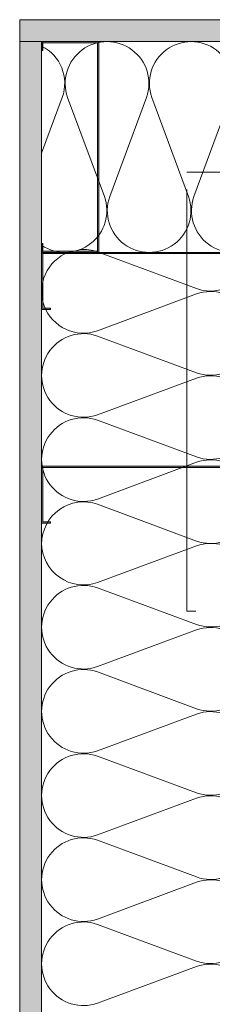
# Model space of a CAD drawing. Units: inches. Extents: x -660 to 317, y -265 to 292.
# Drawn here: x -5 to 1, y -26 to 2 of the extents above; entities that cross this region are included whole.
import ezdxf

# ---------------------------------------------------------------- set-up
doc = ezdxf.new("R2010")
doc.units = ezdxf.units.IN
doc.header["$MEASUREMENT"] = 0
doc.linetypes.add('ACAD_ISO02W100', pattern=[15, 12, -3])
for name, color, linetype, lineweight in [('A-DETL', 3, 'Continuous', 5), ('A-DETL-GENF', 3, 'Continuous', 5), ('A-DETL-INSL', 8, 'Continuous', 5), ('A-WALL', 2, 'Continuous', 5), ('HATCH', 8, 'Continuous', 5)]:
    doc.layers.add(name, color=color, linetype=linetype, lineweight=lineweight)
doc.layers.add('Allface-Hidden', color=54, linetype='ACAD_ISO02W100', lineweight=9, plot=False)

# ---------------------------------------------------------------- blocks, each defined once
blk = doc.blocks.new('C Studs-Section - 6_-V30-Detail 106')
at = {"layer": 'A-DETL-GENF', "transparency": 33554559}
h = blk.add_hatch(color=256, dxfattribs=at)
h.dxf.hatch_style = 1
edge = h.paths.add_edge_path()
edge.add_line((-807.598, 418.721), (-809.16, 418.721))
edge.add_arc((-809.16, 418.69), 0.0313, 90, 180)
edge.add_line((-809.191, 418.69), (-809.191, 418.471))
edge.add_line((-809.191, 418.471), (-809.156, 418.471))
edge.add_line((-809.156, 418.471), (-809.156, 418.686))
edge.add_line((-809.156, 418.686), (-807.601, 418.686))
edge.add_line((-807.601, 418.686), (-807.601, 412.756))
edge.add_line((-807.601, 412.756), (-809.156, 412.756))
edge.add_line((-809.156, 412.756), (-809.156, 412.971))
edge.add_line((-809.156, 412.971), (-809.191, 412.971))
edge.add_line((-809.191, 412.971), (-809.191, 412.752))
edge.add_arc((-809.16, 412.752), 0.0313, 180, 270)
edge.add_line((-809.16, 412.721), (-807.598, 412.721))
edge.add_arc((-807.598, 412.752), 0.0313, 270, 360)
edge.add_line((-807.566, 412.752), (-807.566, 418.69))
edge.add_arc((-807.598, 418.69), 0.0312, 0, 90)
at = {"layer": 'A-DETL-GENF'}
blk.add_lwpolyline([(-807.598, 418.721), (-809.16, 418.721, 0.414214), (-809.191, 418.69), (-809.191, 418.471), (-809.156, 418.471), (-809.156, 418.686), (-807.601, 418.686), (-807.601, 412.756), (-809.156, 412.756), (-809.156, 412.971), (-809.191, 412.971), (-809.191, 412.752, 0.414214), (-809.16, 412.721), (-807.598, 412.721, 0.414214), (-807.566, 412.752), (-807.566, 418.69, 0.414214)], format="xyb", close=True, dxfattribs=at)

msp = doc.modelspace()

# ---------------------------------------------------------------- hatches: boundary and pattern name
at = {"layer": 'HATCH'}
h = msp.add_hatch(dxfattribs=at)
h.set_pattern_fill('AR-SAND', color=256, scale=0.25, style=0)
h.set_pattern_definition([(37.5, (3744.66345, -2440.03933), (-0.01574834, 0.481705942), [0, -0.38, 0, -0.425, 0, -0.40625]), (7.5, (3744.66345, -2440.03933), (0.44244418, 0.70553652), [0, -0.205, 0, -0.3425, 0, -0.13125]), (327.5, (3744.35595, -2440.03933), (0.778535465, 0.001414763), [0, -0.125, 0, -0.45, 0, -0.5875]), (317.5, (3744.35595, -2440.03933), (0.75153165, 0.21941889), [0, -0.0625, 0, -0.295, 0, -0.3375])])
h.paths.add_polyline_path([(31.02555, 1.71644), (31.02555, 2.34144), (-4.56036, 2.34144), (-4.56036, 1.71644)])
h = msp.add_hatch(dxfattribs=at)
h.set_pattern_fill('AR-SAND', color=256, scale=0.25, angle=90, style=0)
h.set_pattern_definition([(127.5, (2437.8204, 3710.22232), (-0.481705942, -0.01574834), [0, -0.38, 0, -0.425, 0, -0.40625]), (97.5, (2437.8204, 3710.2223), (-0.70553652, 0.44244418), [0, -0.205, 0, -0.3425, 0, -0.13125]), (57.5, (2437.8204, 3709.91482), (-0.001414763, 0.778535465), [0, -0.125, 0, -0.45, 0, -0.5875]), (47.5, (2437.8204, 3709.9148), (-0.21941889, 0.75153165), [0, -0.0625, 0, -0.295, 0, -0.3375])])
h.paths.add_polyline_path([(-4.56036, -41.37952), (-3.93536, -41.37952), (-3.93536, 2.34144), (-4.56036, 2.34144)])
at = {"layer": 'HATCH', "transparency": 33554457}
for points in [[(31.02555, 1.71644), (31.02555, 2.34144), (-4.56036, 2.34144), (-4.56036, 1.71644)], [(-4.56036, -41.37952), (-3.93536, -41.37952), (-3.93536, 1.71644), (-4.56036, 1.71644)]]:
    msp.add_hatch(color=254, dxfattribs=at).paths.add_polyline_path(points)

# ---------------------------------------------------------------- linework, layer by layer
at = {"layer": 'A-DETL'}
for p, q in [((-4.56036, 1.71644), (31.02555, 1.71644)), ((-3.93536, -41.37952), (-3.93536, 1.71644))]:
    msp.add_line(p, q, dxfattribs=at)
at = {"layer": 'A-DETL-INSL'}
for points in [[(-3.93536, -4.08165, 0.72279014), (-2.14993, -2.69355), (-3.19618, 0.12647, -1.41711273), (-0.95216, 0.12647), (-1.99841, -2.69355, 1.41711273), (0.2456, -2.69355), (-0.80065, 0.12647, -1.41711273), (1.44337, 0.12647), (0.39712, -2.69355, 1.41711273), (2.64113, -2.69355), (1.59488, 0.12647, -1.41711273), (3.8389, 0.12647), (2.79265, -2.69355, 1.41711273), (5.03666, -2.69355), (3.99041, 0.12647, -1.41711273), (6.23443, 0.12647), (5.18818, -2.69355, 1.41711273), (7.43219, -2.69355), (6.38594, 0.12647, -0.51825007), (7.50795, 1.71648)], [(-3.93536, 1.58987, -0.37847557), (-3.3477, 0.12647), (-3.93536, -1.45749)], [(-2.84746, -4.20534, -0.10749278), (-2.34538, -4.26976), (0.47463, -5.31601, 0.52958239), (2.06389, -4.15165)], [(-3.93539, -12.57836, -0.51825007), (-2.34538, -11.45635), (0.47463, -12.5026, 1.41711273), (0.47463, -10.25858), (-2.34538, -11.30483, -1.41711273), (-2.34538, -9.06082), (0.47463, -10.10707, 1.41711273), (0.47463, -7.86305), (-2.34538, -8.9093, -1.41711273), (-2.34538, -6.66529), (0.47463, -7.71154, 1.41711273), (0.47463, -5.46752), (-2.34538, -6.51377, -0.9887222), (-3.16898, -4.2791, -0.9887222)], [(0.47463, -26.85742, 1.41711273), (0.47463, -24.61341), (-2.34538, -25.65965, -1.41711273), (-2.34538, -23.41564), (0.47463, -24.46189, 1.41711273), (0.47463, -22.21788), (-2.34538, -23.26412, -1.41711273), (-2.34538, -21.02011), (0.47463, -22.06636, 1.41711273), (0.47463, -19.82234), (-2.34538, -20.86859, -1.41711273), (-2.34538, -18.62458), (0.47463, -19.67083, 1.41711273), (0.47463, -17.42681), (-2.34538, -18.47306, -1.41711273), (-2.34538, -16.22905), (0.47463, -17.2753, 1.41711273), (0.47463, -15.03128), (-2.34538, -16.07753, -1.41711273), (-2.34538, -13.83352), (0.47463, -14.87977, 1.41711273), (0.47463, -12.63575), (-2.34538, -13.682, -0.51825007), (-3.93539, -12.55999, -0.51825007)]]:
    msp.add_lwpolyline(points, format="xyb", dxfattribs=at)
msp.add_lwpolyline([(0.32871, -3.12613), (0.31384, -3.13165)], dxfattribs=at)
at = {"layer": 'A-WALL'}
for p, q in [((31.02555, 2.34144), (-4.56036, 2.34144)), ((-4.56036, 2.34144), (-4.56036, -41.37952))]:
    msp.add_line(p, q, dxfattribs=at)
at = {"layer": 'Allface-Hidden'}
msp.add_lwpolyline([(0.19599, -1.99926), (15.44923, -1.99926), (15.44923, -14.49582), (0.19599, -14.49582)], close=True, dxfattribs=at)

# ---------------------------------------------------------------- block references
at = {"layer": 'A-DETL-GENF'}
msp.add_blockref('C Studs-Section - 6_-V30-Detail 106', (805.2559, -417.0048), dxfattribs=at)
at = {"layer": 'A-DETL-GENF', "xscale": -1, "rotation": 270}
for p in [(-416.6566, 803.28269), (-416.6566, 797.19759)]:
    msp.add_blockref('C Studs-Section - 6_-V30-Detail 106', p, dxfattribs=at)

doc.saveas('drawing.dxf')
